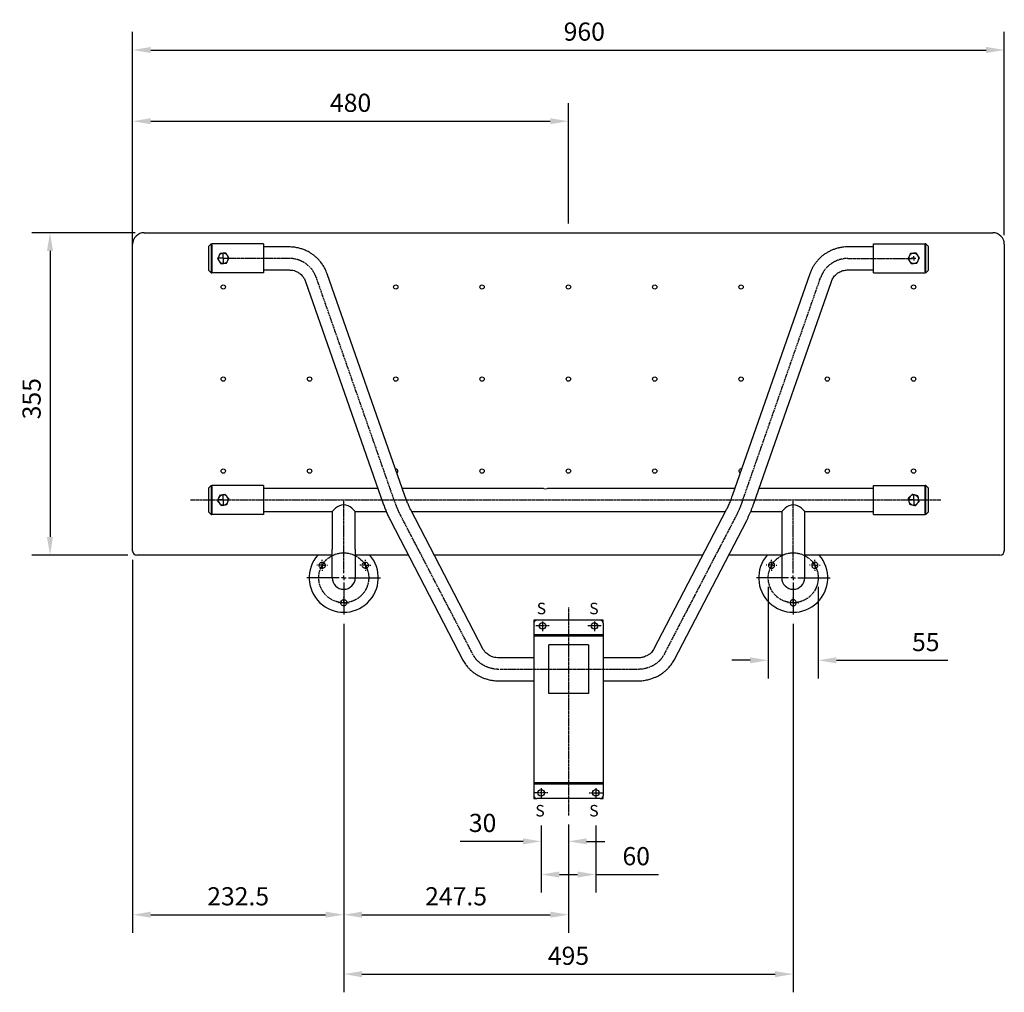
# Model space of a CAD drawing. Units: millimetres. Extents: x -116 to 4530, y -1975 to 504.
# Drawn here: x -116 to 968, y -663 to 408 of the extents above; entities that cross this region are included whole.
import ezdxf

# ---------------------------------------------------------------- set-up
doc = ezdxf.new("R2010")
doc.units = ezdxf.units.MM
doc.header["$MEASUREMENT"] = 0
doc.linetypes.add('CENTER', pattern=[2, 1.25, -0.25, 0.25, -0.25])
doc.linetypes.add('DASHED', pattern=[0.75, 0.5, -0.25])
doc.layers.add('DIMENSIONS', color=7, linetype='Continuous')
doc.layers.add('Part', color=7, linetype='Continuous', lineweight=25)
doc.styles.add('Products', font='calibri.ttf')
doc.styles.get("Standard").update_dxf_attribs({"font": 'romans.shx'})
doc.dimstyles.new('Products', dxfattribs={"dimtxt": 3, "dimasz": 2, "dimexe": 2, "dimexo": 1.5, "dimgap": 0.5, "dimtad": 1, "dimdec": 0, "dimzin": 0, "dimdsep": 46, "dimtxsty": 'Products', "dimcen": 1, "dimadec": 0, "dimazin": 0, "dimtfac": 1, "dimtdec": 0, "dimtofl": 0, "dimtmove": 0, "dimatfit": 3, "dimfxl": 1, "dimtolj": 1, "dimtzin": 0, "dimarcsym": 0})

# ---------------------------------------------------------------- blocks, each defined once
blk = doc.blocks.new('*D29')
at = {"layer": 'DEFPOINTS', "color": 0, "transparency": 16777216}
for p in [(968.2, 374.8), (8.2, 160.9), (968.2, 160.9)]:
    blk.add_point(p, dxfattribs=at)
at = {"layer": 'DIMENSIONS', "color": 0, "lineweight": -2, "transparency": 16777216}
for p, q in [((8.2, 170.9), (8.2, 394.8)), ((968.2, 170.9), (968.2, 394.8)), ((28.2, 374.8), (948.2, 374.8))]:
    blk.add_line(p, q, dxfattribs=at)
at = {"layer": 'DIMENSIONS', "color": 0, "transparency": 16777216}
for points in [[(28.2, 378.2), (28.2, 371.5), (8.2, 374.8)], [(948.2, 378.2), (948.2, 371.5), (968.2, 374.8)]]:
    blk.add_solid(points, dxfattribs=at)
at = {"layer": 'DIMENSIONS', "color": 0, "transparency": 16777216, "insert": (505.6, 395.1), "char_height": 20, "attachment_point": 5, "style": 'Products'}
blk.add_mtext('\\A1;960', dxfattribs=at)
blk = doc.blocks.new('*D30')
at = {"layer": 'DEFPOINTS', "color": 0, "transparency": 16777216}
for p in [(20.9, 173.6), (-82.8, -181.4), (13, -181.4)]:
    blk.add_point(p, dxfattribs=at)
at = {"layer": 'DIMENSIONS', "color": 0, "lineweight": -2, "transparency": 16777216}
for p, q in [((10.9, 173.6), (-102.8, 173.6)), ((-82.8, 153.6), (-82.8, -161.4)), ((3, -181.4), (-102.8, -181.4))]:
    blk.add_line(p, q, dxfattribs=at)
at = {"layer": 'DIMENSIONS', "color": 0, "transparency": 16777216}
for points in [[(-86.2, 153.6), (-79.5, 153.6), (-82.8, 173.6)], [(-86.2, -161.4), (-79.5, -161.4), (-82.8, -181.4)]]:
    blk.add_solid(points, dxfattribs=at)
at = {"layer": 'DIMENSIONS', "color": 0, "transparency": 16777216, "insert": (-103.1, -9.2), "char_height": 20, "attachment_point": 5, "rotation": 90, "style": 'Products'}
blk.add_mtext('\\A1;355', dxfattribs=at)
blk = doc.blocks.new('SW_CENTERMARKSYMBOL_2')
at = {"layer": 'DIMENSIONS', "color": 0}
for p, q in [((-0.1, 0), (-0.1175, 0)), ((0, 0), (-0.05, 0)), ((0, 0.1), (0, 0.1175)), ((0, 0), (0, 0.05)), ((0, 0), (0, -0.05)), ((0, 0), (0.05, 0)), ((0.1, 0), (0.1175, 0)), ((0, -0.1), (0, -0.1175))]:
    blk.add_line(p, q, dxfattribs=at)
blk = doc.blocks.new('SW_CENTERMARKSYMBOL_3')
at = {"layer": 'DIMENSIONS', "color": 0}
for p, q in [((-0.1, 0), (-0.1175, 0)), ((0, 0), (-0.05, 0)), ((0, 0.1), (0, 0.1175)), ((0, 0), (0, 0.05)), ((0, 0), (0, -0.05)), ((0, 0), (0.05, 0)), ((0.1, 0), (0.1175, 0)), ((0, -0.1), (0, -0.1175))]:
    blk.add_line(p, q, dxfattribs=at)
blk = doc.blocks.new('SW_CENTERMARKSYMBOL_4')
at = {"layer": 'DIMENSIONS', "color": 0}
for p, q in [((-0.1, 0), (-0.1175, 0)), ((0, 0), (-0.05, 0)), ((0, 0.1), (0, 0.1175)), ((0, 0), (0, 0.05)), ((0, 0), (0, -0.05)), ((0, 0), (0.05, 0)), ((0.1, 0), (0.1175, 0)), ((0, -0.1), (0, -0.1175))]:
    blk.add_line(p, q, dxfattribs=at)
blk = doc.blocks.new('SW_CENTERMARKSYMBOL_8')
at = {"layer": 'DIMENSIONS', "color": 0}
for p, q in [((-0.05, 0), (-0.0975, 0)), ((0, 0), (-0.05, 0)), ((0, 0.05), (0, 0.0975)), ((0, 0), (0, 0.05)), ((0, 0), (0, -0.05)), ((0, 0), (0.05, 0)), ((0.05, 0), (0.0975, 0)), ((0, -0.05), (0, -0.0975))]:
    blk.add_line(p, q, dxfattribs=at)
blk = doc.blocks.new('SW_CENTERMARKSYMBOL_9')
at = {"layer": 'DIMENSIONS', "color": 0}
for p, q in [((-0.05, 0), (-0.0975, 0)), ((0, 0), (-0.05, 0)), ((0, 0.05), (0, 0.0975)), ((0, 0), (0, 0.05)), ((0, 0), (0, -0.05)), ((0, 0), (0.05, 0)), ((0.05, 0), (0.0975, 0)), ((0, -0.05), (0, -0.0975))]:
    blk.add_line(p, q, dxfattribs=at)
blk = doc.blocks.new('SW_CENTERMARKSYMBOL_10')
at = {"layer": 'DIMENSIONS', "color": 0}
for p, q in [((-0.1, 0), (-0.1125, 0)), ((0, 0), (-0.05, 0)), ((0, 0.1), (0, 0.1125)), ((0, 0), (0, 0.05)), ((0, 0), (0, -0.05)), ((0, 0), (0.05, 0)), ((0.1, 0), (0.1125, 0)), ((0, -0.1), (0, -0.1125))]:
    blk.add_line(p, q, dxfattribs=at)
blk = doc.blocks.new('SW_CENTERMARKSYMBOL_11')
at = {"layer": 'DIMENSIONS', "color": 0}
for p, q in [((-0.05, 0), (-0.0975, 0)), ((0, 0), (-0.05, 0)), ((0, 0.05), (0, 0.0975)), ((0, 0), (0, 0.05)), ((0, 0), (0, -0.05)), ((0, 0), (0.05, 0)), ((0.05, 0), (0.0975, 0)), ((0, -0.05), (0, -0.0975))]:
    blk.add_line(p, q, dxfattribs=at)
blk = doc.blocks.new('*D31')
at = {"layer": 'DEFPOINTS', "color": 0, "transparency": 16777216}
for p in [(708.2, -206.4), (763.2, -206.4), (763.2, -297.3)]:
    blk.add_point(p, dxfattribs=at)
at = {"layer": 'DIMENSIONS', "color": 0, "lineweight": -2, "transparency": 16777216}
for p, q in [((708.2, -216.4), (708.2, -317.3)), ((763.2, -216.4), (763.2, -317.3)), ((688.2, -297.3), (668.2, -297.3)), ((783.2, -297.3), (906, -297.3))]:
    blk.add_line(p, q, dxfattribs=at)
at = {"layer": 'DIMENSIONS', "color": 0, "transparency": 16777216}
for points in [[(688.2, -294), (688.2, -300.7), (708.2, -297.3)], [(783.2, -294), (783.2, -300.7), (763.2, -297.3)]]:
    blk.add_solid(points, dxfattribs=at)
at = {"layer": 'DIMENSIONS', "color": 0, "transparency": 16777216, "insert": (881.7, -277.2), "char_height": 20, "attachment_point": 5, "style": 'Products'}
blk.add_mtext('\\A1;55', dxfattribs=at)
blk = doc.blocks.new('*D32')
at = {"layer": 'DEFPOINTS', "color": 0, "transparency": 16777216}
for p in [(240.7, -248.5), (735.7, -247), (735.7, -642.9)]:
    blk.add_point(p, dxfattribs=at)
at = {"layer": 'DIMENSIONS', "color": 0, "lineweight": -2, "transparency": 16777216}
for p, q in [((240.7, -258.5), (240.7, -662.9)), ((735.7, -257), (735.7, -662.9)), ((260.7, -642.9), (715.7, -642.9))]:
    blk.add_line(p, q, dxfattribs=at)
at = {"layer": 'DIMENSIONS', "color": 0, "transparency": 16777216}
for points in [[(260.7, -639.6), (260.7, -646.3), (240.7, -642.9)], [(715.7, -639.6), (715.7, -646.3), (735.7, -642.9)]]:
    blk.add_solid(points, dxfattribs=at)
at = {"layer": 'DIMENSIONS', "color": 0, "transparency": 16777216, "insert": (488.2, -622.7), "char_height": 20, "attachment_point": 5, "style": 'Products'}
blk.add_mtext('\\A1;495', dxfattribs=at)
blk = doc.blocks.new('*D33')
at = {"layer": 'DEFPOINTS', "color": 0, "transparency": 16777216}
for p in [(458.2, -469.4), (518.2, -469.4), (518.2, -533.2)]:
    blk.add_point(p, dxfattribs=at)
at = {"layer": 'DIMENSIONS', "color": 0, "lineweight": -2, "transparency": 16777216}
for p, q in [((458.2, -479.4), (458.2, -553.2)), ((518.2, -479.4), (518.2, -553.2)), ((478.2, -533.2), (498.2, -533.2)), ((518.2, -533.2), (587.4, -533.2))]:
    blk.add_line(p, q, dxfattribs=at)
at = {"layer": 'DIMENSIONS', "color": 0, "transparency": 16777216}
for points in [[(478.2, -529.9), (478.2, -536.6), (458.2, -533.2)], [(498.2, -529.9), (498.2, -536.6), (518.2, -533.2)]]:
    blk.add_solid(points, dxfattribs=at)
at = {"layer": 'DIMENSIONS', "color": 0, "transparency": 16777216, "insert": (562.8, -513), "char_height": 20, "attachment_point": 5, "style": 'Products'}
blk.add_mtext('\\A1;60', dxfattribs=at)
blk = doc.blocks.new('*D34')
at = {"layer": 'DEFPOINTS', "color": 0, "transparency": 16777216}
for p in [(458.2, -479.8), (488.2, -480.5), (488.2, -496.7)]:
    blk.add_point(p, dxfattribs=at)
at = {"layer": 'DIMENSIONS', "color": 0, "lineweight": -2, "transparency": 16777216}
for p, q in [((438.2, -496.7), (368.9, -496.7)), ((458.2, -489.8), (458.2, -516.7)), ((488.2, -490.5), (488.2, -516.7)), ((508.2, -496.7), (528.2, -496.7))]:
    blk.add_line(p, q, dxfattribs=at)
at = {"layer": 'DIMENSIONS', "color": 0, "transparency": 16777216}
for points in [[(438.2, -493.4), (438.2, -500), (458.2, -496.7)], [(508.2, -493.4), (508.2, -500), (488.2, -496.7)]]:
    blk.add_solid(points, dxfattribs=at)
at = {"layer": 'DIMENSIONS', "color": 0, "transparency": 16777216, "insert": (393.6, -476.4), "char_height": 20, "attachment_point": 5, "style": 'Products'}
blk.add_mtext('\\A1;30', dxfattribs=at)
blk = doc.blocks.new('*D39')
at = {"layer": 'DEFPOINTS', "color": 0, "transparency": 16777216}
for p in [(488.2, 296.4), (488.2, 173.6), (8.2, -142)]:
    blk.add_point(p, dxfattribs=at)
at = {"layer": 'DIMENSIONS', "color": 0, "lineweight": -2, "transparency": 16777216}
for p, q in [((8.2, -132), (8.2, 316.4)), ((488.2, 183.6), (488.2, 316.4)), ((28.2, 296.4), (468.2, 296.4))]:
    blk.add_line(p, q, dxfattribs=at)
at = {"layer": 'DIMENSIONS', "color": 0, "transparency": 16777216}
for points in [[(28.2, 299.7), (28.2, 293.1), (8.2, 296.4)], [(468.2, 299.7), (468.2, 293.1), (488.2, 296.4)]]:
    blk.add_solid(points, dxfattribs=at)
at = {"layer": 'DIMENSIONS', "color": 0, "transparency": 16777216, "insert": (248.2, 316.7), "char_height": 20, "attachment_point": 5, "style": 'Products'}
blk.add_mtext('\\A1;480', dxfattribs=at)
blk = doc.blocks.new('*D40')
at = {"layer": 'DEFPOINTS', "color": 0, "transparency": 16777216}
for p in [(8.2, -176.7), (240.7, -247), (240.7, -577.5)]:
    blk.add_point(p, dxfattribs=at)
at = {"layer": 'DIMENSIONS', "color": 0, "lineweight": -2, "transparency": 16777216}
for p, q in [((8.2, -186.7), (8.2, -597.5)), ((240.7, -257), (240.7, -597.5)), ((28.2, -577.5), (220.7, -577.5))]:
    blk.add_line(p, q, dxfattribs=at)
at = {"layer": 'DIMENSIONS', "color": 0, "transparency": 16777216}
for points in [[(28.2, -574.1), (28.2, -580.8), (8.2, -577.5)], [(220.7, -574.1), (220.7, -580.8), (240.7, -577.5)]]:
    blk.add_solid(points, dxfattribs=at)
at = {"layer": 'DIMENSIONS', "color": 0, "transparency": 16777216, "insert": (124.4, -557.2), "char_height": 20, "attachment_point": 5, "style": 'Products'}
blk.add_mtext('\\A1;232.5', dxfattribs=at)
blk = doc.blocks.new('*D41')
at = {"layer": 'DEFPOINTS', "color": 0, "transparency": 16777216}
for p in [(240.7, -247), (488.2, -468.3), (488.2, -577.5)]:
    blk.add_point(p, dxfattribs=at)
at = {"layer": 'DIMENSIONS', "color": 0, "lineweight": -2, "transparency": 16777216}
for p, q in [((240.7, -257), (240.7, -597.5)), ((488.2, -478.3), (488.2, -597.5)), ((260.7, -577.5), (468.2, -577.5))]:
    blk.add_line(p, q, dxfattribs=at)
at = {"layer": 'DIMENSIONS', "color": 0, "transparency": 16777216}
for points in [[(260.7, -574.1), (260.7, -580.8), (240.7, -577.5)], [(468.2, -574.1), (468.2, -580.8), (488.2, -577.5)]]:
    blk.add_solid(points, dxfattribs=at)
at = {"layer": 'DIMENSIONS', "color": 0, "transparency": 16777216, "insert": (364.4, -557.2), "char_height": 20, "attachment_point": 5, "style": 'Products'}
blk.add_mtext('\\A1;247.5', dxfattribs=at)

msp = doc.modelspace()

# ---------------------------------------------------------------- linework, layer by layer
at = {"layer": 'DIMENSIONS', "color": 0}
for p, q in [((240.7, -206.41), (240.7, -203.88)), ((735.7, -206.41), (735.7, -203.88)), ((235.63, -206.41), (200.14, -206.41)), ((240.7, -206.41), (238.16, -206.41)), ((240.7, -206.41), (243.23, -206.41)), ((240.7, -206.41), (240.7, -208.95)), ((240.7, -211.48), (240.7, -246.97)), ((245.77, -206.41), (281.25, -206.41)), ((730.63, -206.41), (695.14, -206.41)), ((735.7, -206.41), (733.16, -206.41)), ((735.7, -206.41), (735.7, -208.95)), ((735.7, -206.41), (738.23, -206.41)), ((735.7, -211.48), (735.7, -246.97)), ((740.77, -206.41), (776.25, -206.41))]:
    msp.add_line(p, q, dxfattribs=at)
at = {"layer": 'Part'}
for p, q in [((20.87, 173.59), (955.53, 173.59)), ((8.2, -176.98), (8.2, 160.92)), ((92.16, 158.86), (94.57, 161.27)), ((92.16, 158.1), (92.16, 158.86)), ((92.16, 132.75), (92.16, 158.1)), ((94.57, 161.27), (94.57, 158.1)), ((94.57, 161.27), (95.33, 161.27)), ((94.57, 158.1), (94.57, 132.75)), ((95.33, 160.33), (95.33, 161.27)), ((152.36, 161.24), (95.33, 161.24)), ((95.33, 160.33), (95.33, 158.07)), ((95.33, 158.07), (95.33, 132.73)), ((152.36, 161.24), (152.36, 158.07)), ((152.36, 158.07), (152.36, 132.73)), ((180.39, 157.94), (152.36, 157.94)), ((824.04, 157.95), (795.78, 157.94)), ((824.04, 161.24), (881.07, 161.24)), ((824.04, 158.07), (824.04, 161.24)), ((824.04, 132.73), (824.04, 158.07)), ((881.07, 158.07), (881.07, 161.24)), ((881.83, 161.22), (881.07, 161.22)), ((881.07, 132.73), (881.07, 158.07)), ((881.83, 158.05), (881.83, 161.22)), ((884.24, 158.81), (881.83, 161.22)), ((881.83, 132.7), (881.83, 158.05)), ((884.24, 158.81), (884.24, 158.05)), ((884.24, 158.05), (884.24, 132.7)), ((968.2, 160.92), (968.2, -176.98)), ((92.16, 131.99), (92.16, 132.75)), ((92.16, 131.99), (94.57, 129.58)), ((94.57, 132.75), (94.57, 129.58)), ((95.33, 132.73), (95.33, 129.56)), ((152.36, 132.73), (152.36, 129.56)), ((152.36, 132.59), (180.83, 132.6)), ((795.78, 132.6), (824.04, 132.6)), ((824.04, 129.56), (824.04, 132.73)), ((881.07, 130.47), (881.07, 132.73)), ((881.07, 130.47), (881.07, 129.53)), ((881.83, 129.53), (881.83, 132.7)), ((884.24, 131.94), (881.83, 129.53)), ((884.24, 132.7), (884.24, 131.94)), ((94.57, 129.58), (95.33, 129.58)), ((152.36, 129.56), (95.33, 129.56)), ((198.64, 119.72), (284.17, -124.86)), ((307.95, -116.09), (222.43, 128.49)), ((753.9, 128.29), (668.38, -116.29)), ((692.3, -124.65), (777.82, 119.92)), ((824.04, 129.56), (881.07, 129.56)), ((881.83, 129.53), (881.07, 129.53)), ((92.16, -107.28), (94.57, -104.87)), ((92.16, -108.04), (92.16, -107.28)), ((92.16, -133.39), (92.16, -108.04)), ((94.57, -104.87), (94.57, -108.04)), ((94.57, -104.87), (95.33, -104.87)), ((94.57, -108.04), (94.57, -133.39)), ((95.33, -105.81), (95.33, -104.87)), ((152.36, -104.9), (95.33, -104.9)), ((95.33, -105.81), (95.33, -108.07)), ((95.33, -108.07), (95.33, -133.41)), ((152.36, -104.9), (152.36, -108.07)), ((152.36, -108.07), (152.36, -133.41)), ((277.97, -108.19), (152.36, -108.19)), ((460.51, -108.19), (305.19, -108.19)), ((671.21, -108.19), (465.22, -108.19)), ((824.04, -108.19), (698.06, -108.19)), ((824.04, -104.9), (881.07, -104.9)), ((824.04, -108.07), (824.04, -104.9)), ((824.04, -133.41), (824.04, -108.07)), ((881.07, -108.07), (881.07, -104.9)), ((881.83, -104.92), (881.07, -104.92)), ((881.07, -133.41), (881.07, -108.07)), ((881.83, -108.09), (881.83, -104.92)), ((884.24, -107.33), (881.83, -104.92)), ((881.83, -133.44), (881.83, -108.09)), ((884.24, -107.33), (884.24, -108.09)), ((884.24, -108.09), (884.24, -133.44)), ((228.03, -133.54), (231.74, -129.83)), ((249.66, -129.83), (253.37, -133.54)), ((723.03, -133.54), (726.74, -129.83)), ((744.66, -129.83), (748.37, -133.54)), ((92.16, -134.15), (92.16, -133.39)), ((92.16, -134.15), (94.57, -136.56)), ((94.57, -133.39), (94.57, -136.56)), ((94.57, -136.56), (95.33, -136.56)), ((95.33, -133.41), (95.33, -136.58)), ((152.36, -136.58), (95.33, -136.58)), ((152.36, -133.41), (152.36, -136.58)), ((152.36, -133.54), (228.03, -133.54)), ((228.03, -133.54), (228.03, -174.73)), ((253.37, -133.54), (287.14, -133.54)), ((253.37, -174.73), (253.37, -133.54)), ((394.41, -285.32), (314.41, -131.51)), ((315.47, -133.54), (660.93, -133.54)), ((661.9, -131.67), (581.9, -285.48)), ((688.9, -133.54), (723.03, -133.54)), ((723.03, -133.54), (723.03, -174.73)), ((748.37, -133.54), (824.04, -133.54)), ((748.37, -174.73), (748.37, -133.54)), ((824.04, -136.58), (824.04, -133.41)), ((824.04, -136.58), (881.07, -136.58)), ((881.07, -135.67), (881.07, -133.41)), ((881.07, -135.67), (881.07, -136.61)), ((881.83, -136.61), (881.07, -136.61)), ((881.83, -136.61), (881.83, -133.44)), ((884.24, -134.2), (881.83, -136.61)), ((884.24, -133.44), (884.24, -134.2)), ((292.02, -143.37), (372.02, -297.18)), ((604.47, -297.01), (684.47, -143.2)), ((228.03, -181.41), (12.95, -181.41)), ((228.03, -206.41), (228.03, -174.73)), ((253.37, -174.73), (253.37, -206.41)), ((311.97, -181.41), (253.37, -181.41)), ((635.86, -181.41), (340.54, -181.41)), ((723.03, -181.41), (664.43, -181.41)), ((723.03, -174.73), (723.03, -206.41)), ((748.37, -206.41), (748.37, -174.73)), ((963.45, -181.41), (748.37, -181.41)), ((453.35, -253.18), (450.18, -253.18)), ((450.18, -253.18), (450.18, -256.34)), ((450.18, -256.34), (450.18, -266.8)), ((523.05, -253.18), (453.35, -253.18)), ((459.68, -254.4), (459.68, -265.07)), ((516.71, -254.4), (516.71, -265.07)), ((526.22, -253.18), (523.05, -253.18)), ((526.22, -256.34), (526.22, -253.18)), ((526.22, -256.34), (526.22, -266.8)), ((450.18, -266.8), (450.18, -269.09)), ((526.22, -269.09), (450.18, -269.09)), ((450.18, -269.09), (450.18, -272.88)), ((526.22, -266.8), (526.22, -269.09)), ((526.22, -269.09), (526.22, -272.88)), ((450.18, -272.88), (450.18, -429.9)), ((526.22, -272.88), (526.22, -429.9)), ((450.18, -294.66), (412.07, -294.66)), ((564.14, -294.66), (526.22, -294.66)), ((412.25, -320.01), (450.18, -320.01)), ((526.22, -320.01), (564.33, -320.01)), ((450.18, -429.9), (450.18, -433.7)), ((526.22, -433.7), (450.18, -433.7)), ((450.18, -433.7), (450.18, -435.98)), ((526.22, -429.9), (526.22, -433.7)), ((526.22, -433.7), (526.22, -435.98)), ((450.18, -435.98), (450.18, -446.44)), ((458.2, -438.17), (458.2, -448.84)), ((518.2, -438.17), (518.2, -448.84)), ((526.22, -435.98), (526.22, -446.44)), ((450.18, -446.44), (450.18, -449.61)), ((450.18, -449.61), (453.35, -449.61)), ((523.05, -449.61), (453.35, -449.61)), ((523.05, -449.61), (526.22, -449.61)), ((526.22, -449.61), (526.22, -446.44))]:
    msp.add_line(p, q, dxfattribs=at)
at = {"layer": 'Part', "linetype": 'CENTER'}
for p, q in [((180.61, 145.27), (109.1, 145.26)), ((795.78, 145.27), (867.29, 145.28)), ((296.06, -120.47), (210.54, 124.1)), ((680.34, -120.47), (765.86, 124.1)), ((71.84, -120.74), (898.12, -120.74)), ((240.7, -201.34), (240.7, -121.28)), ((735.7, -201.34), (735.7, -120.88)), ((383.21, -291.25), (303.21, -137.44)), ((673.18, -137.44), (593.18, -291.25)), ((488.2, -238.98), (488.2, -468.27)), ((467.08, -259.51), (452.37, -259.51)), ((524.11, -259.51), (509.4, -259.51)), ((564.24, -307.34), (412.16, -307.34)), ((465.59, -443.27), (450.89, -443.27)), ((510.8, -443.27), (525.51, -443.27))]:
    msp.add_line(p, q, dxfattribs=at)
at = {"layer": 'Part', "linetype": 'DASHED'}
for p, q in [((526.22, -270.59), (450.18, -270.59)), ((510.38, -280.11), (466.02, -280.11)), ((466.02, -280.11), (466.02, -333.97)), ((510.38, -280.11), (510.38, -333.97)), ((510.38, -333.97), (466.02, -333.97)), ((526.22, -432.2), (450.18, -432.2))]:
    msp.add_line(p, q, dxfattribs=at)
at = {"layer": 'Part', "linetype": 'Continuous', "lineweight": 15, "flags": 128}
msp.add_lwpolyline([(775.66, 113.72), (775.48, 112.9), (775.19, 112.4)], dxfattribs=at)
at = {"layer": 'Part'}
for centre, radius in [((107.94, 113.81), 2.38), ((298.04, 113.81), 2.38), ((393.09, 113.81), 2.38), ((488.14, 113.81), 2.38), ((583.18, 113.81), 2.38), ((678.23, 113.81), 2.38), ((868.33, 113.81), 2.38), ((107.94, 12.42), 2.38), ((202.99, 12.42), 2.38), ((298.04, 12.42), 2.38), ((393.09, 12.42), 2.38), ((488.14, 12.42), 2.38), ((583.18, 12.42), 2.38), ((678.23, 12.42), 2.38), ((773.28, 12.42), 2.38), ((868.33, 12.42), 2.38), ((107.94, -88.96), 2.38), ((202.99, -88.96), 2.38), ((393.09, -88.96), 2.38), ((488.14, -88.96), 2.38), ((583.18, -88.96), 2.38), ((773.28, -88.96), 2.38), ((868.33, -88.96), 2.38), ((459.68, -259.51), 3.59), ((516.71, -259.51), 3.59), ((458.2, -443.27), 3.59), ((518.2, -443.27), 3.59)]:
    msp.add_circle(centre, radius, dxfattribs=at)
at = {"layer": 'Part', "linetype": 'CENTER'}
for centre in [(240.7, -206.41), (735.7, -206.41)]:
    msp.add_circle(centre, 27.5, dxfattribs=at)
at = {"layer": 'Part'}
for centre, radius, start, end in [((20.87, 160.92), 12.67, 90, 180), ((955.53, 160.92), 12.67, 0, 90), ((108, 145.4), 5.54, 153.15762, 213.15762), ((108, 145.4), 5.54, 93.15762, 153.15762), ((108, 145.4), 5.54, 213.15762, 273.15762), ((108, 145.4), 5.54, 33.15762, 93.15762), ((108, 145.4), 5.54, 273.15762, 333.15762), ((108, 145.4), 5.54, 333.15762, 33.15762), ((868.4, 145.4), 5.54, 153.15762, 213.15762), ((868.4, 145.4), 5.54, 93.15762, 153.15762), ((868.4, 145.4), 5.54, 213.15762, 273.15762), ((868.4, 145.4), 5.54, 33.15762, 93.15762), ((868.4, 145.4), 5.54, 273.15762, 333.15762), ((868.4, 145.4), 5.54, 333.15762, 33.15762), ((202.99, 113.81), 2.38, 173.98491, 224.56295), ((298.04, -88.96), 2.38, 299.06985, 99.478), ((678.23, -88.96), 2.38, 77.65124, 243.80091), ((108, -120.74), 5.54, 159.30006, 219.30006), ((108, -120.74), 5.54, 99.30006, 159.30006), ((108, -120.74), 5.54, 39.30006, 99.30006), ((108, -120.74), 5.54, 339.30006, 39.30006), ((868.4, -120.74), 5.54, 133.90424, 193.90424), ((868.4, -120.74), 5.54, 73.90424, 133.90424), ((868.4, -120.74), 5.54, 13.90424, 73.90424), ((108, -120.74), 5.54, 219.30006, 279.30006), ((108, -120.74), 5.54, 279.30006, 339.30006), ((240.7, -138.79), 12.67, 45, 135), ((735.7, -138.79), 12.67, 45, 135), ((868.4, -120.74), 5.54, 193.90424, 253.90424), ((868.4, -120.74), 5.54, 253.90424, 313.90424), ((868.4, -120.74), 5.54, 313.90424, 13.90424), ((12.95, -176.66), 4.75, 180, 270), ((240.7, -206.41), 38.02, 138.88655, 41.11345), ((735.7, -206.41), 38.02, 138.88655, 41.11345), ((963.45, -176.66), 4.75, 270, 0), ((240.7, -206.41), 12.67, 180, 270), ((240.7, -206.41), 12.67, 270, 0), ((735.7, -206.41), 12.67, 180, 270), ((735.7, -206.41), 12.67, 270, 0), ((453.35, -256.34), 3.17, 90, 180), ((523.05, -256.34), 3.17, 0, 90), ((453.35, -446.44), 3.17, 180, 270), ((523.05, -446.44), 3.17, 270, 0)]:
    msp.add_arc(centre, radius, start, end, dxfattribs=at)
for points, knots in [([(222.43, 128.49), (221.69, 130.33), (220.31, 133.79), (217.62, 138.25), (214.95, 141.82), (212.45, 144.57), (210.24, 146.67), (208.06, 148.5), (205.52, 150.37), (202.24, 152.41), (198.52, 154.25), (194.48, 155.8), (190.24, 156.96), (185.49, 157.79), (182.13, 157.89), (180.39, 157.94)], [0, 0, 0, 0, 0.1087395, 0.2038278, 0.2852622, 0.353042, 0.4071681, 0.4523995, 0.509128, 0.5796745, 0.6640318, 0.7363767, 0.8164884, 0.9043638, 1, 1, 1, 1]), ([(795.78, 157.94), (795.01, 157.93), (792.98, 157.9), (789.73, 157.58), (786.04, 156.92), (782.43, 155.94), (778.9, 154.67), (775.5, 153.11), (772.24, 151.27), (769.16, 149.16), (766.26, 146.79), (763.56, 144.2), (761.1, 141.38), (758.89, 138.37), (756.94, 135.19), (755.24, 131.83), (754.35, 129.48), (753.9, 128.29)], [0, 0, 0, 0, 0.0423991, 0.1107049, 0.1790238, 0.2473418, 0.3156575, 0.3839694, 0.4522762, 0.5205767, 0.58887, 0.6571552, 0.7254317, 0.7936993, 0.8619578, 0.9302074, 1, 1, 1, 1]), ([(103.05, 147.9), (102.8, 147.4), (102.29, 146.4), (101.84, 145.5), (101.61, 145.05)], [0, 0, 0, 0, 0.50399597, 1, 1, 1, 1]), ([(101.61, 145.05), (101.81, 144.74), (102.36, 143.89), (102.97, 142.96), (103.36, 142.37)], [0, 0, 0, 0, 0.368082, 1, 1, 1, 1]), ([(104.5, 150.76), (104.3, 150.37), (103.9, 149.57), (103.4, 148.59), (103.11, 148.02), (103.05, 147.9)], [0, 0, 0, 0, 0.43238262, 0.87954874, 1, 1, 1, 1]), ([(103.36, 142.37), (103.38, 142.34), (103.82, 141.66), (104.43, 140.73), (104.96, 139.91), (105.11, 139.69)], [0, 0, 0, 0, 0.03317144, 0.72900663, 1, 1, 1, 1]), ([(107.7, 150.94), (107.13, 150.9), (106.02, 150.84), (105, 150.79), (104.5, 150.76)], [0, 0, 0, 0, 0.503996, 1, 1, 1, 1]), ([(110.89, 151.11), (110.45, 151.09), (109.56, 151.04), (108.46, 150.98), (107.83, 150.94), (107.7, 150.94)], [0, 0, 0, 0, 0.4323826, 0.8795487, 1, 1, 1, 1]), ([(112.64, 148.43), (112.26, 149.02), (111.65, 149.96), (111.09, 150.8), (110.89, 151.11)], [0, 0, 0, 0, 0.63191799, 1, 1, 1, 1]), ([(111.5, 140.04), (111.7, 140.43), (112.1, 141.23), (112.6, 142.21), (112.89, 142.78), (112.95, 142.9)], [0, 0, 0, 0, 0.4323826, 0.8795487, 1, 1, 1, 1]), ([(114.39, 145.75), (114.24, 145.98), (113.71, 146.79), (113.11, 147.72), (112.66, 148.4), (112.64, 148.43)], [0, 0, 0, 0, 0.2709934, 0.9668286, 1, 1, 1, 1]), ([(112.95, 142.9), (113.2, 143.4), (113.71, 144.39), (114.17, 145.3), (114.39, 145.75)], [0, 0, 0, 0, 0.503996, 1, 1, 1, 1]), ([(863.45, 147.9), (863.2, 147.4), (862.69, 146.4), (862.23, 145.5), (862, 145.05)], [0, 0, 0, 0, 0.50399597, 1, 1, 1, 1]), ([(862, 145.05), (862.21, 144.74), (862.76, 143.89), (863.37, 142.96), (863.75, 142.37)], [0, 0, 0, 0, 0.36808201, 1, 1, 1, 1]), ([(864.89, 150.76), (864.7, 150.37), (864.29, 149.57), (863.8, 148.59), (863.51, 148.02), (863.45, 147.9)], [0, 0, 0, 0, 0.4323826, 0.8795487, 1, 1, 1, 1]), ([(863.75, 142.37), (863.78, 142.34), (864.22, 141.66), (864.83, 140.73), (865.36, 139.91), (865.51, 139.69)], [0, 0, 0, 0, 0.0331714, 0.7290066, 1, 1, 1, 1]), ([(868.09, 150.94), (867.53, 150.9), (866.41, 150.84), (865.4, 150.79), (864.89, 150.76)], [0, 0, 0, 0, 0.503996, 1, 1, 1, 1]), ([(871.29, 151.11), (870.85, 151.09), (869.96, 151.04), (868.86, 150.98), (868.23, 150.94), (868.09, 150.94)], [0, 0, 0, 0, 0.4323826, 0.8795487, 1, 1, 1, 1]), ([(873.04, 148.43), (872.65, 149.02), (872.04, 149.96), (871.49, 150.8), (871.29, 151.11)], [0, 0, 0, 0, 0.631918, 1, 1, 1, 1]), ([(871.9, 140.04), (872.1, 140.43), (872.5, 141.23), (873, 142.21), (873.28, 142.78), (873.34, 142.9)], [0, 0, 0, 0, 0.4323826, 0.8795487, 1, 1, 1, 1]), ([(874.79, 145.75), (874.64, 145.98), (874.11, 146.79), (873.5, 147.72), (873.06, 148.4), (873.04, 148.43)], [0, 0, 0, 0, 0.27099337, 0.96682856, 1, 1, 1, 1]), ([(873.34, 142.9), (873.6, 143.4), (874.1, 144.39), (874.56, 145.3), (874.79, 145.75)], [0, 0, 0, 0, 0.50399597, 1, 1, 1, 1]), ([(105.11, 139.69), (105.55, 139.71), (106.44, 139.76), (107.54, 139.82), (108.17, 139.86), (108.31, 139.86)], [0, 0, 0, 0, 0.4323826, 0.8795487, 1, 1, 1, 1]), ([(108.31, 139.86), (108.87, 139.89), (109.98, 139.96), (111, 140.01), (111.5, 140.04)], [0, 0, 0, 0, 0.50399597, 1, 1, 1, 1]), ([(180.83, 132.6), (182.07, 132.51), (184.31, 132.37), (187.19, 131.49), (189.3, 130.55), (191.05, 129.54), (192.84, 128.25), (194.91, 126.3), (197.11, 123.46), (198.1, 121.04), (198.64, 119.72)], [0, 0, 0, 0, 0.1578913, 0.2851431, 0.3817188, 0.4523621, 0.5427369, 0.6641965, 0.816649, 1, 1, 1, 1]), ([(777.82, 119.92), (777.94, 120.23), (778.33, 121.3), (779.2, 123.05), (780.54, 125.09), (782.13, 126.94), (783.96, 128.57), (785.97, 129.95), (788.15, 131.06), (790.46, 131.89), (792.8, 132.41), (794.6, 132.58), (795.57, 132.59), (795.78, 132.6)], [0, 0, 0, 0, 0.04242, 0.1467922, 0.2511596, 0.3554287, 0.4595898, 0.5636406, 0.6675862, 0.7714381, 0.8752134, 0.9734807, 1, 1, 1, 1]), ([(865.51, 139.69), (865.94, 139.71), (866.83, 139.76), (867.94, 139.82), (868.57, 139.86), (868.7, 139.86)], [0, 0, 0, 0, 0.4323826, 0.8795487, 1, 1, 1, 1]), ([(868.7, 139.86), (869.26, 139.89), (870.38, 139.96), (871.39, 140.01), (871.9, 140.04)], [0, 0, 0, 0, 0.50399597, 1, 1, 1, 1]), ([(102.81, -118.78), (102.8, -118.81), (102.51, -119.57), (102.12, -120.61), (101.78, -121.52), (101.68, -121.77)], [0, 0, 0, 0, 0.03317144, 0.72900663, 1, 1, 1, 1]), ([(103.95, -115.79), (103.81, -116.13), (103.46, -117.08), (103.06, -118.12), (102.81, -118.78)], [0, 0, 0, 0, 0.368082, 1, 1, 1, 1]), ([(107.1, -115.27), (106.55, -115.36), (105.45, -115.54), (104.44, -115.7), (103.95, -115.79)], [0, 0, 0, 0, 0.503996, 1, 1, 1, 1]), ([(110.26, -114.75), (109.83, -114.82), (108.95, -114.97), (107.86, -115.14), (107.24, -115.25), (107.1, -115.27)], [0, 0, 0, 0, 0.4323826, 0.8795487, 1, 1, 1, 1]), ([(112.29, -117.23), (111.93, -116.79), (111.23, -115.93), (110.58, -115.14), (110.26, -114.75)], [0, 0, 0, 0, 0.503996, 1, 1, 1, 1]), ([(114.32, -119.71), (114.04, -119.37), (113.48, -118.68), (112.78, -117.82), (112.38, -117.33), (112.29, -117.23)], [0, 0, 0, 0, 0.4323826, 0.8795487, 1, 1, 1, 1]), ([(314.43, -131.54), (313.86, -130.38), (312.72, -128.05), (311.04, -124.21), (309.42, -120.2), (308.44, -117.46), (307.95, -116.08)], [0, 0, 0, 0, 0.2489418, 0.4985884, 0.7489408, 1, 1, 1, 1]), ([(668.38, -116.29), (668.21, -116.76), (667.72, -118.15), (666.86, -120.44), (665.79, -123.13), (664.69, -125.73), (663.58, -128.22), (662.64, -130.2), (662.07, -131.32), (661.88, -131.7)], [0, 0, 0, 0, 0.08732883, 0.25366402, 0.4200599, 0.586038, 0.75117829, 0.91500085, 1, 1, 1, 1]), ([(864.55, -116.74), (864.53, -116.77), (863.94, -117.33), (863.14, -118.1), (862.44, -118.78), (862.25, -118.96)], [0, 0, 0, 0, 0.0331714, 0.7290066, 1, 1, 1, 1]), ([(862.25, -118.96), (862.35, -119.39), (862.56, -120.26), (862.83, -121.33), (862.98, -121.94), (863.01, -122.07)], [0, 0, 0, 0, 0.4323826, 0.8795487, 1, 1, 1, 1]), ([(866.86, -114.52), (866.59, -114.78), (865.86, -115.48), (865.06, -116.26), (864.55, -116.74)], [0, 0, 0, 0, 0.368082, 1, 1, 1, 1]), ([(869.93, -115.41), (869.39, -115.26), (868.32, -114.95), (867.34, -114.66), (866.86, -114.52)], [0, 0, 0, 0, 0.503996, 1, 1, 1, 1]), ([(873.01, -116.3), (872.59, -116.18), (871.73, -115.93), (870.67, -115.62), (870.06, -115.45), (869.93, -115.41)], [0, 0, 0, 0, 0.4323826, 0.8795487, 1, 1, 1, 1]), ([(873.78, -119.41), (873.64, -118.86), (873.37, -117.78), (873.13, -116.79), (873.01, -116.3)], [0, 0, 0, 0, 0.50399597, 1, 1, 1, 1]), ([(101.68, -121.77), (101.96, -122.11), (102.52, -122.8), (103.22, -123.66), (103.63, -124.15), (103.71, -124.25)], [0, 0, 0, 0, 0.4323826, 0.8795487, 1, 1, 1, 1]), ([(103.71, -124.25), (104.07, -124.69), (104.77, -125.55), (105.42, -126.34), (105.74, -126.73)], [0, 0, 0, 0, 0.503996, 1, 1, 1, 1]), ([(105.74, -126.73), (106.17, -126.66), (107.05, -126.51), (108.14, -126.34), (108.76, -126.23), (108.9, -126.21)], [0, 0, 0, 0, 0.4323826, 0.8795487, 1, 1, 1, 1]), ([(108.9, -126.21), (109.45, -126.12), (110.56, -125.94), (111.56, -125.78), (112.06, -125.69)], [0, 0, 0, 0, 0.503996, 1, 1, 1, 1]), ([(112.06, -125.69), (112.15, -125.44), (112.49, -124.53), (112.89, -123.49), (113.17, -122.73), (113.19, -122.7)], [0, 0, 0, 0, 0.27099337, 0.96682856, 1, 1, 1, 1]), ([(113.19, -122.7), (113.44, -122.04), (113.83, -121), (114.19, -120.05), (114.32, -119.71)], [0, 0, 0, 0, 0.631918, 1, 1, 1, 1]), ([(284.17, -124.86), (284.75, -126.48), (285.93, -129.72), (287.87, -134.5), (289.91, -139.13), (291.31, -141.94), (292, -143.35)], [0, 0, 0, 0, 0.2490467, 0.4987296, 0.7490477, 1, 1, 1, 1]), ([(684.48, -143.18), (684.73, -142.69), (685.45, -141.25), (686.63, -138.77), (687.99, -135.71), (689.31, -132.59), (690.57, -129.41), (691.56, -126.76), (692.12, -125.17), (692.3, -124.65)], [0, 0, 0, 0, 0.08769777, 0.2567697, 0.42412444, 0.59020175, 0.75551781, 0.92048209, 1, 1, 1, 1]), ([(863.01, -122.07), (863.15, -122.62), (863.42, -123.7), (863.66, -124.69), (863.78, -125.18)], [0, 0, 0, 0, 0.503996, 1, 1, 1, 1]), ([(863.78, -125.18), (864.2, -125.3), (865.06, -125.55), (866.12, -125.85), (866.73, -126.03), (866.86, -126.07)], [0, 0, 0, 0, 0.43238262, 0.87954874, 1, 1, 1, 1]), ([(866.86, -126.07), (867.4, -126.22), (868.47, -126.53), (869.45, -126.81), (869.94, -126.95)], [0, 0, 0, 0, 0.50399597, 1, 1, 1, 1]), ([(869.94, -126.95), (870.13, -126.77), (870.83, -126.09), (871.63, -125.32), (872.21, -124.76), (872.24, -124.73)], [0, 0, 0, 0, 0.2709934, 0.9668286, 1, 1, 1, 1]), ([(872.24, -124.73), (872.75, -124.25), (873.55, -123.47), (874.28, -122.77), (874.55, -122.51)], [0, 0, 0, 0, 0.631918, 1, 1, 1, 1]), ([(874.55, -122.51), (874.44, -122.09), (874.23, -121.22), (873.96, -120.15), (873.81, -119.54), (873.78, -119.41)], [0, 0, 0, 0, 0.4323826, 0.8795487, 1, 1, 1, 1]), ([(219.3, -190.24), (219, -190), (218.4, -189.5), (217.26, -189.2), (216.1, -189.26), (215.01, -189.72), (214.15, -190.5), (213.58, -191.53), (213.4, -192.68), (213.6, -193.83), (214.17, -194.86), (215.05, -195.63), (216.14, -196.07), (217.31, -196.12), (218.43, -195.79), (219.38, -195.1), (220.04, -194.13), (220.35, -193), (220.27, -191.84), (219.87, -190.89), (219.46, -190.42), (219.3, -190.24), (219.3, -190.24), (219.3, -190.24), (219.3, -190.24)], [0, 0, 0, 0, 0.0537512, 0.1075024, 0.1612485, 0.2149638, 0.2686366, 0.322274, 0.3758985, 0.4295381, 0.4832146, 0.5369331, 0.5906807, 0.6444317, 0.6981586, 0.7518448, 0.8054914, 0.859117, 0.9127491, 0.9664126, 1, 1, 1, 1, 1, 1, 1]), ([(266.93, -190.24), (266.63, -190), (266.04, -189.5), (264.9, -189.2), (263.73, -189.26), (262.65, -189.71), (261.78, -190.5), (261.22, -191.53), (261.03, -192.68), (261.23, -193.84), (261.8, -194.86), (262.68, -195.63), (263.77, -196.07), (264.94, -196.12), (266.06, -195.79), (267.01, -195.1), (267.67, -194.14), (267.99, -193.01), (267.9, -191.84), (267.5, -190.89), (267.09, -190.42), (266.93, -190.24)], [0, 0, 0, 0, 0.05365743, 0.10731372, 0.16099904, 0.21472524, 0.26847593, 0.32222397, 0.37594334, 0.42962063, 0.4832609, 0.53688543, 0.59052233, 0.6441943, 0.6979087, 0.75165435, 0.80540632, 0.85913689, 0.91282769, 0.96647785, 1, 1, 1, 1]), ([(709.46, -190.24), (709.76, -190), (710.36, -189.5), (711.5, -189.2), (712.67, -189.26), (713.75, -189.71), (714.62, -190.5), (715.18, -191.53), (715.37, -192.68), (715.17, -193.84), (714.59, -194.86), (713.71, -195.63), (712.63, -196.07), (711.46, -196.12), (710.34, -195.79), (709.39, -195.1), (708.72, -194.14), (708.41, -193.01), (708.5, -191.84), (708.89, -190.89), (709.31, -190.42), (709.46, -190.24)], [0, 0, 0, 0, 0.05365743, 0.10731372, 0.16099904, 0.21472524, 0.26847593, 0.32222397, 0.37594334, 0.42962063, 0.4832609, 0.53688543, 0.59052233, 0.6441943, 0.6979087, 0.75165435, 0.80540632, 0.85913689, 0.91282769, 0.96647785, 1, 1, 1, 1]), ([(757.1, -190.24), (757.39, -190), (757.99, -189.5), (759.14, -189.2), (760.3, -189.26), (761.38, -189.72), (762.25, -190.5), (762.81, -191.53), (763, -192.68), (762.8, -193.83), (762.22, -194.86), (761.35, -195.63), (760.26, -196.07), (759.09, -196.12), (757.97, -195.79), (757.02, -195.1), (756.35, -194.13), (756.04, -193), (756.13, -191.84), (756.52, -190.89), (756.94, -190.42), (757.1, -190.24), (757.1, -190.24), (757.1, -190.24), (757.1, -190.24)], [0, 0, 0, 0, 0.0537512, 0.1075024, 0.1612485, 0.2149638, 0.2686366, 0.322274, 0.3758985, 0.4295381, 0.4832146, 0.5369331, 0.5906807, 0.6444317, 0.6981586, 0.7518448, 0.8054914, 0.859117, 0.9127491, 0.9664126, 1, 1, 1, 1, 1, 1, 1]), ([(243.12, -231.49), (242.82, -231.25), (242.22, -230.76), (241.08, -230.45), (239.92, -230.51), (238.84, -230.96), (237.97, -231.74), (237.4, -232.77), (237.21, -233.92), (237.41, -235.08), (237.98, -236.1), (238.86, -236.88), (239.95, -237.32), (241.12, -237.37), (242.24, -237.04), (243.19, -236.35), (243.86, -235.39), (244.17, -234.26), (244.09, -233.1), (243.69, -232.14), (243.28, -231.67), (243.12, -231.49), (243.12, -231.49), (243.12, -231.49), (243.12, -231.49)], [0, 0, 0, 0, 0.0536578, 0.1073167, 0.1609516, 0.2145763, 0.2682188, 0.3218993, 0.3756214, 0.4293706, 0.4831202, 0.5368437, 0.5905256, 0.6441691, 0.6977939, 0.751428, 0.8050954, 0.8588053, 0.9125485, 0.9663012, 1, 1, 1, 1, 1, 1, 1]), ([(733.28, -231.49), (733.58, -231.25), (734.17, -230.76), (735.31, -230.45), (736.48, -230.51), (737.56, -230.96), (738.43, -231.74), (738.99, -232.77), (739.19, -233.92), (738.98, -235.08), (738.41, -236.1), (737.53, -236.88), (736.45, -237.32), (735.28, -237.37), (734.16, -237.04), (733.21, -236.35), (732.54, -235.39), (732.23, -234.26), (732.31, -233.1), (732.7, -232.14), (733.12, -231.67), (733.28, -231.49), (733.28, -231.49), (733.28, -231.49), (733.28, -231.49)], [0, 0, 0, 0, 0.0536578, 0.1073167, 0.1609516, 0.2145763, 0.2682188, 0.3218993, 0.3756214, 0.4293706, 0.4831202, 0.5368437, 0.5905256, 0.6441691, 0.6977939, 0.751428, 0.8050954, 0.8588053, 0.9125485, 0.9663012, 1, 1, 1, 1, 1, 1, 1]), ([(412.06, -294.66), (410.8, -294.6), (408.53, -294.49), (405.61, -293.81), (403.49, -293.06), (401.75, -292.28), (400.02, -291.32), (398.05, -289.9), (395.97, -287.9), (394.97, -286.24), (394.42, -285.33)], [0, 0, 0, 0, 0.15955898, 0.28769428, 0.38468309, 0.45571898, 0.54680797, 0.66859639, 0.820005, 1, 1, 1, 1]), ([(581.9, -285.47), (581.44, -286.24), (580.6, -287.63), (578.96, -289.32), (577.49, -290.53), (576.03, -291.51), (574.24, -292.5), (571.71, -293.54), (568.27, -294.47), (565.6, -294.59), (564.14, -294.66)], [0, 0, 0, 0, 0.1556227, 0.2822117, 0.3788567, 0.4495013, 0.5396116, 0.661065, 0.8143615, 1, 1, 1, 1]), ([(372.02, -297.18), (372.85, -298.63), (374.38, -301.31), (377.05, -304.67), (379.48, -307.22), (381.52, -309.06), (383.17, -310.38), (384.61, -311.45), (386.09, -312.45), (387.92, -313.59), (390.21, -314.85), (393.17, -316.24), (396.79, -317.62), (401.21, -318.86), (406.45, -319.82), (410.24, -319.94), (412.25, -320.01)], [0, 0, 0, 0, 0.1071939, 0.1975137, 0.2711078, 0.3281305, 0.3687233, 0.402809, 0.4396073, 0.4791087, 0.5359596, 0.6005664, 0.6791912, 0.7719958, 0.8789428, 1, 1, 1, 1]), ([(564.33, -320.01), (566.35, -319.94), (570.14, -319.8), (575.38, -318.82), (579.79, -317.56), (583.41, -316.17), (586.36, -314.76), (588.65, -313.49), (590.48, -312.35), (591.94, -311.34), (593.38, -310.26), (595.03, -308.93), (597.06, -307.08), (599.47, -304.52), (602.13, -301.14), (603.65, -298.46), (604.47, -297)], [0, 0, 0, 0, 0.121012, 0.2279279, 0.3207139, 0.399331, 0.4639395, 0.5207962, 0.5603028, 0.597107, 0.6311992, 0.6718021, 0.7288407, 0.8024539, 0.8927926, 1, 1, 1, 1])]:
    msp.add_open_spline(points, degree=3, knots=knots, dxfattribs=at)
at = {"layer": 'Part', "linetype": 'CENTER'}
for points, knots in [([(210.66, 123.79), (209.95, 125.56), (209.35, 127.02), (207.66, 130.42), (205.93, 132.91), (202.07, 137.11), (199.84, 138.96), (195.53, 141.64), (193.51, 142.62), (189.95, 143.91), (188.36, 144.35), (185.85, 144.86), (184.98, 144.99), (183.22, 145.16), (182.14, 145.21), (180.59, 145.26), (180.31, 145.26), (180.02, 145.27)], [0, 0, 0, 0, 0.1046609, 0.1046609, 0.3244232, 0.3244232, 0.5441856, 0.5441856, 0.7139564, 0.7139564, 0.8359442, 0.8359442, 0.9100769, 0.9100769, 0.9842096, 0.9842096, 1, 1, 1, 1]), ([(795.98, 145.27), (794.6, 145.25), (793.79, 145.22), (791.89, 145.05), (790.87, 144.9), (787.67, 144.3), (785.51, 143.65), (781.37, 141.9), (779.38, 140.81), (774.5, 137.39), (771.84, 134.71), (769.01, 130.64), (768.31, 129.5), (767.12, 127.24), (766.72, 126.33), (766.02, 124.51), (765.89, 124.17), (765.75, 123.81)], [0, 0, 0, 0, 0.0755109, 0.0755109, 0.1510217, 0.1510217, 0.323596, 0.323596, 0.4961704, 0.4961704, 0.7808303, 0.7808303, 0.8797705, 0.8797705, 0.9787106, 0.9787106, 1, 1, 1, 1]), ([(303.06, -137.13), (302.3, -135.59), (301.43, -133.81), (299.77, -130.08), (298.99, -128.22), (297.42, -124.27), (296.68, -122.21), (296.02, -120.36)], [0, 0, 0, 0, 0.3303103, 0.3303103, 0.6606205, 0.6606205, 1, 1, 1, 1]), ([(411.45, -307.32), (410.4, -307.27), (409.06, -307.22), (406.29, -306.89), (405.04, -306.67), (402.8, -306.15), (401.76, -305.85), (399.7, -305.17), (398.65, -304.77), (396.65, -303.88), (395.7, -303.41), (392.96, -301.87), (391.3, -300.71), (388.81, -298.6), (387.85, -297.68), (386.08, -295.67), (385.33, -294.64), (384.25, -293.02), (383.86, -292.36), (383.57, -291.87)], [0, 0, 0, 0, 0.13309195, 0.13309195, 0.22617298, 0.22617298, 0.31925402, 0.31925402, 0.41233506, 0.41233506, 0.50541609, 0.50541609, 0.68711807, 0.68711807, 0.80035462, 0.80035462, 0.90215626, 0.90215626, 1, 1, 1, 1]), ([(592.75, -292.03), (592.37, -292.64), (591.82, -293.59), (590.34, -295.63), (589.53, -296.59), (588.02, -298.17), (587.28, -298.86), (585.69, -300.2), (584.83, -300.85), (581.47, -303.14), (578.63, -304.52), (574.41, -305.94), (572.96, -306.34), (569.98, -306.92), (568.56, -307.08), (566.37, -307.25), (565.49, -307.29), (564.74, -307.32)], [0, 0, 0, 0, 0.1257273, 0.1257273, 0.220387, 0.220387, 0.3150466, 0.3150466, 0.4097063, 0.4097063, 0.6695329, 0.6695329, 0.7924301, 0.7924301, 0.9045965, 0.9045965, 1, 1, 1, 1])]:
    msp.add_open_spline(points, degree=3, knots=knots, dxfattribs=at)
at = {"layer": 'Part', "linetype": 'Continuous', "lineweight": 15}
msp.add_open_spline([(460.51, -108.2), (460.5, -108.2), (460.47, -108.19), (460.68, -108.23), (461.12, -108.3), (461.78, -108.38), (462.55, -108.42), (463.36, -108.41), (464.1, -108.36), (464.72, -108.28), (465.1, -108.22), (465.26, -108.19), (465.22, -108.19), (465.22, -108.19)], degree=3, knots=[0, 0, 0, 0, 0.0343363, 0.139761, 0.2457919, 0.3534357, 0.4612417, 0.5674286, 0.6727602, 0.7793113, 0.8872662, 0.9946395, 1, 1, 1, 1], dxfattribs=at)
at = {"layer": 'Part', "linetype": 'Continuous'}
msp.add_open_spline([(680.32, -120.51), (679.88, -121.76), (679.36, -123.19), (678.33, -125.89), (677.8, -127.22), (676.46, -130.46), (675.64, -132.33), (674.26, -135.27), (673.68, -136.44), (673.21, -137.39)], degree=3, knots=[0, 0, 0, 0, 0.22795166, 0.22795166, 0.45590332, 0.45590332, 0.78847487, 0.78847487, 1, 1, 1, 1], dxfattribs=at)

# ---------------------------------------------------------------- block references
at = {"xscale": 50.6930693069307, "yscale": 50.6930693069307, "zscale": 50.6930693069307}
for name, p in [('SW_CENTERMARKSYMBOL_9', (108, 145.4)), ('SW_CENTERMARKSYMBOL_10', (868.4, 145.4)), ('SW_CENTERMARKSYMBOL_8', (108, -120.74)), ('SW_CENTERMARKSYMBOL_11', (868.4, -120.74))]:
    msp.add_blockref(name, p, dxfattribs=at)
at = {"layer": 'Part', "linetype": 'CENTER', "yscale": 50.6930693069307, "zscale": 50.6930693069307}
for name, p, xscale in [('SW_CENTERMARKSYMBOL_4', (216.88, -192.66), -50.6930693069307), ('SW_CENTERMARKSYMBOL_2', (264.51, -192.66), -50.6930693069307), ('SW_CENTERMARKSYMBOL_2', (711.88, -192.66), 50.6930693069307), ('SW_CENTERMARKSYMBOL_4', (759.51, -192.66), 50.6930693069307), ('SW_CENTERMARKSYMBOL_3', (240.7, -233.91), -50.6930693069307), ('SW_CENTERMARKSYMBOL_3', (735.7, -233.91), 50.6930693069307)]:
    msp.add_blockref(name, p, dxfattribs=dict(at, xscale=xscale))

# ---------------------------------------------------------------- texts
at = {"layer": 'Part'}
for p in [(453.21, -246.59), (511.08, -246.59), (451.72, -469.28), (511.08, -469.28)]:
    msp.add_text('S', height=12.67, dxfattribs=at).set_placement(p)

# ---------------------------------------------------------------- dimensions: what is measured, and where the dimension line sits
at = {"layer": 'DIMENSIONS'}
for base, p1, p2, picture, middle in [((968.2, 374.83), (8.2, 160.92), (968.2, 160.92), '*D29', (505.61, 374.83)), ((763.2, -297.33), (708.2, -206.41), (763.2, -206.41), '*D31', (881.74, -297.33)), ((735.7, -642.94), (240.7, -248.55), (735.7, -246.97), '*D32', (488.2, -642.94)), ((488.2, -496.69), (458.2, -479.78), (488.2, -480.52), '*D34', (393.57, -496.69)), ((518.2, -533.24), (458.2, -469.39), (518.2, -469.41), '*D33', (562.8, -533.24))]:
    dim = msp.add_linear_dim(base=base, p1=p1, p2=p2, dimstyle='Products', override={"dimtxt": 20, "dimasz": 20, "dimexe": 20, "dimexo": 10, "dimgap": 10, "dimcen": 10}, dxfattribs=at)
    dim.commit()
    dim.dimension.update_dxf_attribs({"geometry": picture, "text_midpoint": middle, "dimtype": 160})
for base, p1, p2, override, picture, middle in [((488.2, 296.41), (8.2, -141.99), (488.2, 173.59), {"dimtxt": 20, "dimasz": 20, "dimexe": 20, "dimexo": 10, "dimgap": 10, "dimcen": 10}, '*D39', (248.2, 316.66)), ((240.7, -577.46), (8.2, -176.66), (240.7, -246.97), {"dimtxt": 20, "dimasz": 20, "dimexe": 20, "dimexo": 10, "dimgap": 10, "dimdec": 1, "dimcen": 10}, '*D40', (124.45, -557.21)), ((488.2, -577.46), (240.7, -246.97), (488.2, -468.27), {"dimtxt": 20, "dimasz": 20, "dimexe": 20, "dimexo": 10, "dimgap": 10, "dimdec": 1, "dimcen": 10}, '*D41', (364.45, -557.21))]:
    dim = msp.add_linear_dim(base=base, p1=p1, p2=p2, dimstyle='Products', override=override, dxfattribs=at)
    dim.commit()
    dim.dimension.update_dxf_attribs({"geometry": picture, "text_midpoint": middle})
dim = msp.add_linear_dim(base=(-82.84, -181.41), p1=(20.87, 173.59), p2=(12.95, -181.41), angle=90, dimstyle='Products', override={"dimtxt": 20, "dimasz": 20, "dimexe": 20, "dimexo": 10, "dimgap": 10, "dimcen": 10}, dxfattribs=at)
dim.commit()
dim.dimension.update_dxf_attribs({"geometry": '*D30', "text_midpoint": (-82.84, -9.16), "dimtype": 160})

doc.saveas('drawing.dxf')
